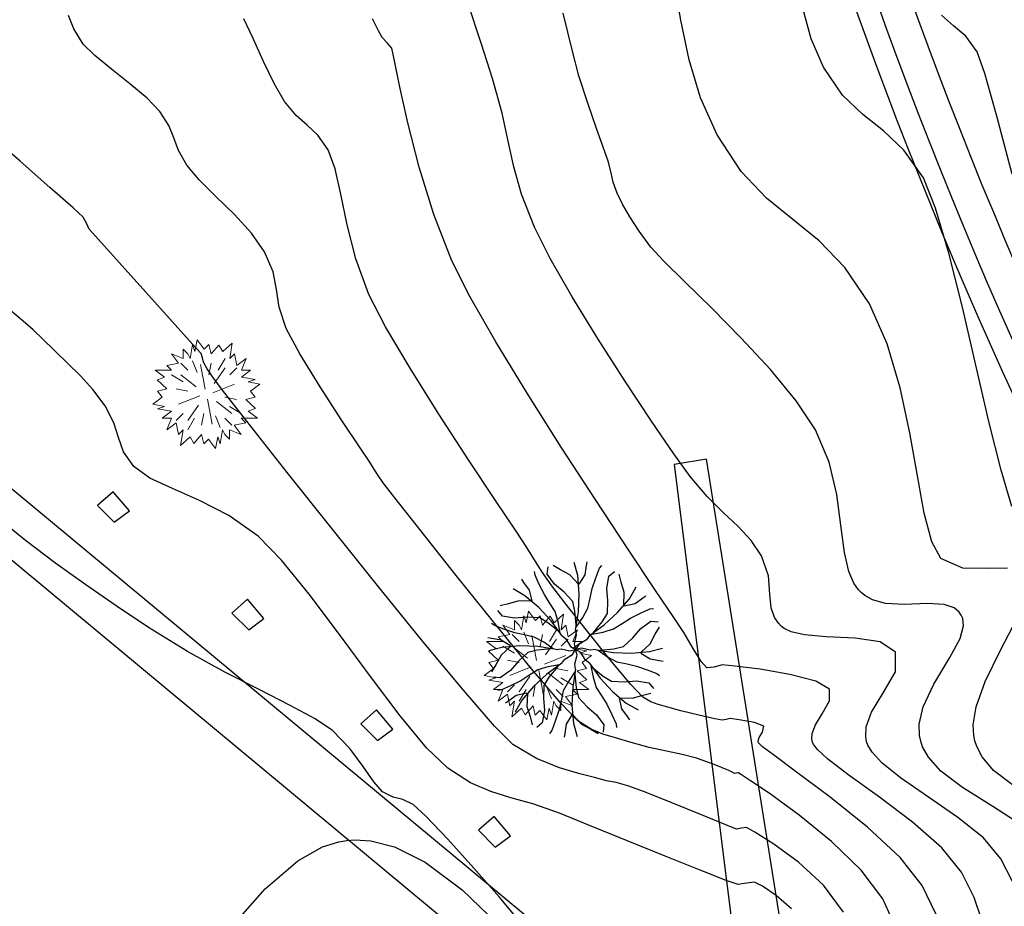
# Model space of a CAD drawing. Units: metres. Extents: x 0 to 286741, y 0 to 8672538.
# Drawn here: x 269327 to 269345, y 8665307 to 8665323 of the extents above; entities that cross this region are included whole.
import ezdxf
from ezdxf import colors
from ezdxf.entities.mleader import LeaderData, LeaderLine
from ezdxf.math import Vec2, Vec3

# ---------------------------------------------------------------- set-up
doc = ezdxf.new("R2010")
doc.units = ezdxf.units.M
for name, color, linetype in [('00_Árboles', 7, 'Continuous'), ('02_TIN', 7, 'Continuous'), ('04_ALI', 7, 'Continuous'), ('Arboles', 107, 'Continuous'), ('ESTRIBOS', 190, 'Continuous'), ('focos', 2, 'Continuous'), ('PASE A DES NIVEL', 30, 'Continuous'), ('t-textos-coordenadas', 7, 'Continuous'), ('VEREDA', 1, 'Continuous')]:
    doc.layers.add(name, color=color, linetype=linetype)
doc.layers.add('40GENE-102-DIMENSION', color=40, linetype='Continuous', lineweight=30)
doc.layers.add('PLANTAS', color=64, linetype='Continuous', lineweight=5)
doc.styles.add('ROMANS-SP', font='romans.shx', dxfattribs={"width": 0.75})

# ---------------------------------------------------------------- blocks, each defined once
blk = doc.blocks.new('ARBUST~5')
at = {"layer": 'PLANTAS'}
for p, q in [((-0.0687, 0.1543), (-0.0587, 0.2143)), ((-0.0587, 0.2143), (-0.0487, 0.1843)), ((-0.0487, 0.1843), (-0.0387, 0.2343)), ((-0.0387, 0.2343), (-0.0087, 0.1943)), ((0.0013, 0.2043), (0.0113, 0.2143)), ((0.0113, 0.2143), (0.0213, 0.1743)), ((0.0213, 0.1743), (0.0544, 0.2124)), ((0.0713, 0.1843), (0.0544, 0.2124)), ((0.0713, 0.1843), (0.1119, 0.2212)), ((0.1013, 0.1543), (0.1119, 0.2212)), ((-0.1487, 0.1743), (-0.0987, 0.1543)), ((-0.1187, 0.1343), (-0.1487, 0.1743)), ((-0.0987, 0.1543), (-0.0987, 0.1943)), ((-0.0987, 0.1943), (-0.0787, 0.1743)), ((-0.0787, 0.1743), (-0.0687, 0.1543)), ((-0.0087, 0.1943), (0.0013, 0.2043)), ((0.1013, 0.1543), (0.1213, 0.1743)), ((0.1213, 0.1743), (0.1313, 0.1243)), ((-0.1687, 0.1243), (-0.1187, 0.1343)), ((-0.1087, 0.1343), (-0.0787, 0.1043)), ((-0.0587, 0.1443), (-0.0387, 0.0943)), ((-0.0243, 0.1293), (-0.0037, 0.0224)), ((0.0113, 0.0843), (0.0213, 0.1343)), ((0.0813, 0.1543), (0.0513, 0.1043)), ((0.1313, 0.1243), (0.1713, 0.1543)), ((0.1713, 0.1543), (0.1513, 0.1043)), ((-0.1787, 0.0743), (-0.2187, 0.1043)), ((-0.1487, 0.1043), (-0.2181, 0.1043)), ((-0.1487, 0.1043), (-0.1687, 0.1243)), ((0.0813, 0.1143), (0.035, 0.0474)), ((0.1313, 0.1143), (0.1013, 0.0843)), ((0.1913, 0.1043), (0.1513, 0.0743)), ((0.1513, 0.1043), (0.1913, 0.1043)), ((-0.1687, 0.0243), (-0.21, 0.0631)), ((-0.1787, 0.0743), (-0.2093, 0.0631)), ((-0.1487, 0.0843), (-0.0987, 0.0543)), ((-0.1087, 0.0843), (-0.0425, 0.0324)), ((0.1213, 0.0443), (0.0294, 0.0074)), ((0.1513, 0.0743), (0.2113, 0.0643)), ((0.2113, 0.0643), (0.1813, 0.0543)), ((0.1813, 0.0543), (0.2313, 0.0443)), ((0.2313, 0.0443), (0.1913, 0.0143)), ((-0.2087, 0.0143), (-0.1687, 0.0243)), ((-0.1893, -0.0119), (-0.2087, 0.0143)), ((-0.0787, 0.0143), (-0.1287, 0.0243)), ((0.1913, 0.0143), (0.21, -0.0119)), ((-0.2293, -0.0419), (-0.1893, -0.0119)), ((-0.1793, -0.0519), (-0.2293, -0.0419)), ((-0.1193, -0.0419), (-0.0275, -0.0051)), ((0.0263, -0.1269), (0.0057, -0.0201)), ((0.1107, -0.0819), (0.0444, -0.0301)), ((0.0807, -0.0119), (0.1307, -0.0219)), ((0.2107, -0.0119), (0.1707, -0.0219)), ((0.1707, -0.0219), (0.2119, -0.0607)), ((-0.2093, -0.0619), (-0.1793, -0.0519)), ((-0.1493, -0.0719), (-0.2093, -0.0619)), ((-0.1893, -0.1019), (-0.1493, -0.0719)), ((-0.1293, -0.1119), (-0.0993, -0.0819)), ((-0.0793, -0.1119), (-0.0331, -0.0451)), ((-0.0093, -0.0819), (-0.0193, -0.1319)), ((0.1507, -0.0819), (0.1007, -0.0519)), ((0.1807, -0.0719), (0.2113, -0.0607)), ((0.1807, -0.0719), (0.2207, -0.1019)), ((-0.1493, -0.1019), (-0.1893, -0.1019)), ((-0.1693, -0.1519), (-0.1493, -0.1019)), ((-0.1293, -0.1219), (-0.1693, -0.1519)), ((-0.1193, -0.1719), (-0.1293, -0.1219)), ((-0.0793, -0.1519), (-0.0493, -0.1019)), ((0.0607, -0.1419), (0.0407, -0.0919)), ((0.1107, -0.1319), (0.0807, -0.1019)), ((0.1707, -0.1219), (0.1207, -0.1319)), ((0.1507, -0.1019), (0.22, -0.1019)), ((0.1507, -0.1019), (0.1707, -0.1219)), ((-0.0993, -0.1519), (-0.1193, -0.1719)), ((-0.0993, -0.1519), (-0.11, -0.2188)), ((0.0707, -0.1519), (0.0607, -0.2119)), ((0.0807, -0.1719), (0.0707, -0.1519)), ((0.1507, -0.1719), (0.1007, -0.1519)), ((0.1007, -0.1519), (0.1007, -0.1919)), ((0.1207, -0.1319), (0.1507, -0.1719)), ((-0.0693, -0.1819), (-0.11, -0.2188)), ((-0.0693, -0.1819), (-0.0525, -0.2101)), ((-0.0193, -0.1719), (-0.0525, -0.2101)), ((-0.0093, -0.2119), (-0.0193, -0.1719)), ((0.0007, -0.2019), (-0.0093, -0.2119)), ((0.0107, -0.1919), (0.0007, -0.2019)), ((0.0407, -0.2319), (0.0107, -0.1919)), ((0.0507, -0.1819), (0.0407, -0.2319)), ((0.0607, -0.2119), (0.0507, -0.1819)), ((0.1007, -0.1919), (0.0807, -0.1719))]:
    blk.add_line(p, q, dxfattribs=at)
blk = doc.blocks.new('cg_t15')
for p, q in [((-0.001028, 0.002739), (-0.001001, 0.003002)), ((-0.000554, 0.002897), (-0.000816, 0.003055)), ((-0.000211, 0.002712), (-0.000554, 0.002897)), ((0.000078, 0.002687), (-0.000053, 0.00316)), ((0.000342, 0.002712), (0.000395, 0.003055)), ((0.000395, 0.003055), (0.000421, 0.003186)), ((0.000738, 0.002608), (0.000869, 0.002949)), ((0.000869, 0.002949), (0.000948, 0.003055)), ((-0.001881, 0.002439), (-0.001955, 0.002551)), ((-0.001471, 0.002699), (-0.00149, 0.00283)), ((-0.001322, 0.002365), (-0.001471, 0.002699)), ((-0.000764, 0.002371), (-0.001028, 0.002739)), ((0.000105, 0.002371), (-0.000211, 0.002712)), ((0.000132, 0.002028), (0.000078, 0.002687)), ((0.000132, 0.002371), (0.000342, 0.002712)), ((0.000606, 0.002213), (0.000738, 0.002608)), ((0.001136, 0.002216), (0.00121, 0.002663)), ((0.00121, 0.002663), (0.001415, 0.002831)), ((0.001657, 0.00244), (0.001583, 0.002737)), ((-0.001844, 0.001955), (-0.002272, 0.002198)), ((-0.001675, 0.00216), (-0.001881, 0.002439)), ((-0.001583, 0.00177), (-0.001675, 0.00216)), ((-0.001136, 0.001993), (-0.001322, 0.002365)), ((-0.000421, 0.00208), (-0.000764, 0.002371)), ((0.000527, 0.00187), (0.000606, 0.002213)), ((0.001173, 0.001768), (0.001136, 0.002216)), ((0.001768, 0.002066), (0.001657, 0.00244)), ((0.001955, 0.001844), (0.002198, 0.002272)), ((-0.00134, 0.001527), (-0.001844, 0.001955)), ((-0.000949, 0.001695), (-0.001136, 0.001993)), ((-0.000105, 0.001739), (-0.000421, 0.00208)), ((0.000105, 0.001369), (0.000132, 0.002028)), ((0.000448, 0.001502), (0.000527, 0.00187)), ((0.001527, 0.00134), (0.001955, 0.001844)), ((0.001751, 0.001602), (0.001768, 0.002066)), ((0.00216, 0.001675), (0.002439, 0.001881)), ((0.002439, 0.001881), (0.002551, 0.001955)), ((-0.00244, 0.001657), (-0.002737, 0.001583)), ((-0.002066, 0.001768), (-0.00244, 0.001657)), ((-0.001602, 0.001751), (-0.002066, 0.001768)), ((-0.000893, 0.001043), (-0.00134, 0.001527)), ((-0.000745, 0.001379), (-0.000949, 0.001695)), ((-0.000026, 0.001396), (-0.000105, 0.001739)), ((0.000263, 0.001159), (0.000448, 0.001502)), ((0.001155, 0.001304), (0.001173, 0.001768)), ((0.00177, 0.001583), (0.00216, 0.001675)), ((0.002365, 0.001322), (0.002699, 0.001471)), ((0.002699, 0.001471), (0.00283, 0.00149)), ((-0.002663, 0.00121), (-0.002831, 0.001415)), ((-0.002216, 0.001136), (-0.002663, 0.00121)), ((-0.001768, 0.001173), (-0.002216, 0.001136)), ((-0.001304, 0.001155), (-0.001768, 0.001173)), ((-0.001005, 0.000969), (-0.001304, 0.001155)), ((-0.000633, 0.001006), (-0.000745, 0.001379)), ((0.000025, 0.000893), (-0.000026, 0.001396)), ((-0.000001, 0.00071), (0.000105, 0.001369)), ((0.000026, 0.000816), (0.000263, 0.001159)), ((0.000969, 0.001005), (0.001155, 0.001304)), ((0.001043, 0.000893), (0.001527, 0.00134)), ((0.001695, 0.000949), (0.001993, 0.001136)), ((0.001993, 0.001136), (0.002365, 0.001322)), ((-0.002949, 0.000869), (-0.003055, 0.000948)), ((-0.002608, 0.000738), (-0.002949, 0.000869)), ((-0.002213, 0.000606), (-0.002608, 0.000738)), ((-0.000614, 0.00065), (-0.001005, 0.000969)), ((-0.000503, 0.000502), (-0.000893, 0.001043)), ((-0.000558, 0.000596), (-0.000633, 0.001006)), ((0.000502, 0.000503), (0.001043, 0.000893)), ((0.00065, 0.000614), (0.000969, 0.001005)), ((0.001006, 0.000633), (0.001379, 0.000745)), ((0.001379, 0.000745), (0.001695, 0.000949)), ((0.00208, 0.000421), (0.002371, 0.000764)), ((0.002371, 0.000764), (0.002739, 0.001028)), ((0.002739, 0.001028), (0.003002, 0.001001)), ((0.002897, 0.000554), (0.003055, 0.000816)), ((-0.003055, 0.000395), (-0.003186, 0.000421)), ((-0.002712, 0.000342), (-0.003055, 0.000395)), ((-0.00187, 0.000527), (-0.002213, 0.000606)), ((-0.001502, 0.000448), (-0.00187, 0.000527)), ((-0.001159, 0.000263), (-0.001502, 0.000448)), ((-0.000503, 0.000502), (-0.000354, 0.000391)), ((-0.000354, 0.000391), (-0.000187, 0.000112)), ((0.000026, 0.000527), (-0.000053, 0.000211)), ((-0.000001, 0.00071), (0.000026, 0.000527)), ((0.000502, 0.000503), (0.000391, 0.000354)), ((0.000596, 0.000558), (0.001006, 0.000633)), ((0.001739, 0.000105), (0.00208, 0.000421)), ((0.002712, 0.000211), (0.002897, 0.000554)), ((-0.002687, 0.000078), (-0.00316, -0.000053)), ((-0.002371, 0.000132), (-0.002712, 0.000342)), ((-0.002371, 0.000105), (-0.002712, -0.000211)), ((-0.002028, 0.000132), (-0.002687, 0.000078)), ((-0.001369, 0.000105), (-0.002028, 0.000132)), ((-0.000893, 0.000025), (-0.001396, -0.000026)), ((-0.00071, -0.000001), (-0.001369, 0.000105)), ((-0.000816, 0.000026), (-0.001159, 0.000263)), ((-0.00071, -0.000001), (-0.000527, 0.000026)), ((-0.000527, 0.000026), (-0.000211, -0.000053)), ((-0.000211, -0.000053), (0, 0)), ((-0.000186, 0.000112), (0, 0)), ((-0.000112, -0.000186), (0, 0)), ((-0.000053, 0.000211), (0, 0)), ((0.000112, 0.000186), (0, 0)), ((0.000211, 0.000053), (0, 0)), ((0.000053, -0.000211), (0, 0)), ((0.000186, -0.000112), (0, 0)), ((0.000391, 0.000354), (0.000112, 0.000187)), ((0.000527, -0.000026), (0.000211, 0.000053)), ((0.00071, 0.000001), (0.000527, -0.000026)), ((0.00071, 0.000001), (0.001369, -0.000105)), ((0.000893, -0.000025), (0.001396, 0.000026)), ((0.001396, 0.000026), (0.001739, 0.000105)), ((0.002371, -0.000105), (0.002712, 0.000211)), ((0.002687, -0.000078), (0.00316, 0.000053)), ((-0.002712, -0.000211), (-0.002897, -0.000554)), ((-0.001739, -0.000105), (-0.00208, -0.000421)), ((-0.001396, -0.000026), (-0.001739, -0.000105)), ((-0.000502, -0.000503), (-0.000391, -0.000354)), ((-0.000391, -0.000354), (-0.000112, -0.000187)), ((-0.000026, -0.000527), (0.000053, -0.000211)), ((0.000354, -0.000391), (0.000187, -0.000112)), ((0.000816, -0.000026), (0.001159, -0.000263)), ((0.001159, -0.000263), (0.001502, -0.000448)), ((0.001369, -0.000105), (0.002028, -0.000132)), ((0.002028, -0.000132), (0.002687, -0.000078)), ((0.002371, -0.000132), (0.002712, -0.000342)), ((0.002712, -0.000342), (0.003055, -0.000395)), ((-0.002897, -0.000554), (-0.003055, -0.000816)), ((-0.00208, -0.000421), (-0.002371, -0.000764)), ((-0.001006, -0.000633), (-0.001379, -0.000745)), ((-0.000502, -0.000503), (-0.001043, -0.000893)), ((-0.000596, -0.000558), (-0.001006, -0.000633)), ((-0.00065, -0.000614), (-0.000969, -0.001005)), ((0.000001, -0.00071), (-0.000105, -0.001369)), ((0.000001, -0.00071), (-0.000026, -0.000527)), ((0.000503, -0.000502), (0.000354, -0.000391)), ((0.000503, -0.000502), (0.000893, -0.001043)), ((0.000558, -0.000596), (0.000633, -0.001006)), ((0.000614, -0.00065), (0.001005, -0.000969)), ((0.001502, -0.000448), (0.00187, -0.000527)), ((0.00187, -0.000527), (0.002213, -0.000606)), ((0.002213, -0.000606), (0.002608, -0.000738)), ((0.003055, -0.000395), (0.003186, -0.000421)), ((-0.002739, -0.001028), (-0.003002, -0.001001)), ((-0.002371, -0.000764), (-0.002739, -0.001028)), ((-0.001695, -0.000949), (-0.001993, -0.001136)), ((-0.001379, -0.000745), (-0.001695, -0.000949)), ((-0.001043, -0.000893), (-0.001527, -0.00134)), ((-0.000969, -0.001005), (-0.001155, -0.001304)), ((-0.000026, -0.000816), (-0.000263, -0.001159)), ((-0.000025, -0.000893), (0.000026, -0.001396)), ((0.000633, -0.001006), (0.000745, -0.001379)), ((0.000893, -0.001043), (0.00134, -0.001527)), ((0.001005, -0.000969), (0.001304, -0.001155)), ((0.002608, -0.000738), (0.002949, -0.000869)), ((0.002949, -0.000869), (0.003055, -0.000948)), ((-0.002365, -0.001322), (-0.002699, -0.001471)), ((-0.001993, -0.001136), (-0.002365, -0.001322)), ((-0.001527, -0.00134), (-0.001955, -0.001844)), ((-0.001155, -0.001304), (-0.001173, -0.001768)), ((-0.000263, -0.001159), (-0.000448, -0.001502)), ((-0.000105, -0.001369), (-0.000132, -0.002028)), ((0.000026, -0.001396), (0.000105, -0.001739)), ((0.000745, -0.001379), (0.000949, -0.001695)), ((0.001304, -0.001155), (0.001768, -0.001173)), ((0.001768, -0.001173), (0.002216, -0.001136)), ((0.002216, -0.001136), (0.002663, -0.00121)), ((0.002663, -0.00121), (0.002831, -0.001415)), ((-0.002699, -0.001471), (-0.00283, -0.00149)), ((-0.00216, -0.001675), (-0.002439, -0.001881)), ((-0.00177, -0.001583), (-0.00216, -0.001675)), ((-0.001751, -0.001602), (-0.001768, -0.002066)), ((-0.001173, -0.001768), (-0.001136, -0.002216)), ((-0.000448, -0.001502), (-0.000527, -0.00187)), ((0.000105, -0.001739), (0.000421, -0.00208)), ((0.000949, -0.001695), (0.001136, -0.001993)), ((0.00134, -0.001527), (0.001844, -0.001955)), ((0.001583, -0.00177), (0.001675, -0.00216)), ((0.001602, -0.001751), (0.002066, -0.001768)), ((0.002066, -0.001768), (0.00244, -0.001657)), ((0.00244, -0.001657), (0.002737, -0.001583)), ((-0.002439, -0.001881), (-0.002551, -0.001955)), ((-0.001955, -0.001844), (-0.002198, -0.002272)), ((-0.001768, -0.002066), (-0.001657, -0.00244)), ((-0.000527, -0.00187), (-0.000606, -0.002213)), ((-0.000132, -0.002028), (-0.000078, -0.002687)), ((0.000421, -0.00208), (0.000764, -0.002371)), ((0.001136, -0.001993), (0.001322, -0.002365)), ((0.001844, -0.001955), (0.002272, -0.002198)), ((-0.001657, -0.00244), (-0.001583, -0.002737)), ((-0.001136, -0.002216), (-0.00121, -0.002663)), ((-0.000606, -0.002213), (-0.000738, -0.002608)), ((-0.000132, -0.002371), (-0.000342, -0.002712)), ((-0.000105, -0.002371), (0.000211, -0.002712)), ((0.000764, -0.002371), (0.001028, -0.002739)), ((0.001322, -0.002365), (0.001471, -0.002699)), ((0.001675, -0.00216), (0.001881, -0.002439)), ((0.001881, -0.002439), (0.001955, -0.002551)), ((-0.00121, -0.002663), (-0.001415, -0.002831)), ((-0.000738, -0.002608), (-0.000869, -0.002949)), ((-0.000342, -0.002712), (-0.000395, -0.003055)), ((-0.000078, -0.002687), (0.000053, -0.00316)), ((0.000211, -0.002712), (0.000554, -0.002897)), ((0.001028, -0.002739), (0.001001, -0.003002)), ((0.001471, -0.002699), (0.00149, -0.00283)), ((-0.000869, -0.002949), (-0.000948, -0.003055)), ((-0.000395, -0.003055), (-0.000421, -0.003186)), ((0.000554, -0.002897), (0.000816, -0.003055))]:
    blk.add_line(p, q)

msp = doc.modelspace()

# ---------------------------------------------------------------- linework, layer by layer
at = {"layer": '02_TIN', "color": 56, "linetype": 'Continuous', "lineweight": -3}
for points, elevation in [([(269344.892405, 8665313.204735), (269344.54529, 8665313.199454), (269344.082755, 8665313.203728), (269343.683565, 8665313.378793), (269343.516924, 8665313.686268), (269343.382707, 8665314.207807), (269343.257708, 8665314.885762), (269343.118721, 8665315.662483), (269342.94254, 8665316.480319), (269342.70596, 8665317.281622), (269342.385774, 8665318.00874), (269341.939189, 8665318.670423), (269341.470268, 8665319.150853), (269340.991238, 8665319.540937), (269340.514319, 8665319.93158), (269340.051738, 8665320.41369), (269339.615716, 8665321.078172), (269339.314995, 8665321.753615), (269339.107102, 8665322.44277), (269338.956877, 8665323.160937), (269338.829155, 8665323.923418)], 26), ([(269344.984151, 8665307.510462), (269344.775061, 8665307.92758), (269344.458222, 8665308.304542), (269343.990745, 8665308.678269), (269343.458619, 8665309.044366), (269342.947833, 8665309.39844), (269342.612355, 8665309.670089), (269342.43231, 8665309.865577), (269342.356676, 8665309.991446), (269342.334242, 8665310.052939), (269342.316885, 8665310.144128), (269342.325477, 8665310.324494), (269342.420558, 8665310.589029), (269342.627757, 8665310.927763), (269342.85957, 8665311.322814), (269342.858391, 8665311.6787), (269342.580904, 8665311.864703), (269342.125526, 8665311.935274), (269341.601637, 8665311.959831), (269341.2067, 8665311.992993), (269340.961352, 8665312.049073), (269340.835129, 8665312.10965), (269340.785845, 8665312.148563), (269340.735313, 8665312.201729), (269340.660088, 8665312.311574), (269340.598116, 8665312.4851), (269340.571979, 8665312.73275), (269340.547693, 8665313.068346), (269340.4259, 8665313.432689), (269340.233429, 8665313.710626), (269339.99682, 8665313.960636), (269339.726399, 8665314.215777), (269339.432497, 8665314.50911), (269339.125441, 8665314.873694), (269338.832066, 8665315.281345), (269338.425539, 8665315.874553), (269337.951568, 8665316.58991), (269337.455859, 8665317.364006), (269336.984119, 8665318.133432), (269336.582056, 8665318.834776), (269336.295375, 8665319.404631), (269336.060205, 8665320.003948), (269335.918517, 8665320.499123), (269335.818277, 8665320.964473), (269335.707452, 8665321.474317), (269335.534008, 8665322.102973), (269335.333824, 8665322.725161), (269335.071324, 8665323.51407)], 27), ([(269345.14213, 8665308.542133), (269344.630835, 8665308.878798), (269344.07654, 8665309.218576), (269343.682554, 8665309.518637), (269343.456115, 8665309.773152), (269343.352397, 8665309.961504), (269343.317582, 8665310.062211), (269343.295897, 8665310.165624), (269343.290868, 8665310.374073), (269343.36176, 8665310.68767), (269343.55394, 8665311.09877), (269343.84663, 8665311.582575), (269344.032203, 8665311.929298), (269344.094286, 8665312.15706), (269344.081548, 8665312.290402), (269344.055459, 8665312.350898), (269344.018693, 8665312.404325), (269343.925482, 8665312.484167), (269343.743739, 8665312.548527), (269343.443505, 8665312.564868), (269343.018769, 8665312.546387), (269342.677229, 8665312.563525), (269342.44041, 8665312.628947), (269342.299008, 8665312.70972), (269342.234705, 8665312.763678), (269342.185844, 8665312.815425), (269342.103392, 8665312.93433), (269342.011845, 8665313.148037), (269341.932842, 8665313.490061), (269341.867034, 8665313.990244), (269341.790834, 8665314.546417), (269341.653887, 8665315.132075), (269341.405837, 8665315.720714), (269341.054335, 8665316.249191), (269340.58573, 8665316.815659), (269340.055023, 8665317.386437), (269339.517214, 8665317.927842), (269339.027306, 8665318.406193), (269338.640297, 8665318.787809), (269338.41119, 8665319.039007), (269338.200996, 8665319.329824), (269338.030379, 8665319.590311), (269337.897218, 8665319.820018), (269337.799392, 8665320.018496), (269337.726583, 8665320.220929), (269337.689078, 8665320.390577), (269337.634801, 8665320.601818), (269337.547183, 8665320.854545), (269337.417005, 8665321.212466), (269337.263231, 8665321.653064), (269337.104827, 8665322.153823), (269336.986762, 8665322.601388), (269336.81978, 8665323.288717)], 26.5), ([(269344.972503, 8665314.324599), (269344.778351, 8665314.984295), (269344.55838, 8665315.873803), (269344.321005, 8665316.89393), (269344.074637, 8665317.945483), (269343.82769, 8665318.929269), (269343.588577, 8665319.746094), (269343.365711, 8665320.296766), (269343.012616, 8665320.800793), (269342.640757, 8665321.150982), (269342.263973, 8665321.450243), (269341.8961, 8665321.801487), (269341.550978, 8665322.307627), (269341.327667, 8665322.824479), (269341.181906, 8665323.355832)], 25.5), ([(269342.900658, 8665306.595034), (269342.627943, 8665307.200633), (269342.237358, 8665307.717908), (269341.696897, 8665308.238495), (269341.104873, 8665308.719031), (269340.559598, 8665309.116154), (269340.223104, 8665309.344656), (269340.06194, 8665309.449431), (269340.009726, 8665309.482363), (269340.002548, 8665309.486713), (269339.994644, 8665309.486162), (269339.96245, 8665309.480487), (269339.939293, 8665309.476889), (269339.826418, 8665309.527017), (269339.561823, 8665309.638695), (269339.240838, 8665309.75564), (269338.983402, 8665309.822807), (269338.693419, 8665309.882874), (269338.380215, 8665309.950539), (269338.053118, 8665310.040497), (269337.766366, 8665310.123922), (269337.538547, 8665310.189677), (269337.325512, 8665310.278993), (269337.083112, 8665310.433101), (269336.779126, 8665310.74851), (269336.24357, 8665311.379859), (269335.575109, 8665312.198107), (269334.872405, 8665313.074216), (269334.234121, 8665313.879148), (269333.758921, 8665314.483864), (269333.545466, 8665314.759325), (269333.45465, 8665314.888878), (269333.387311, 8665314.995221), (269333.303258, 8665315.129621), (269333.129248, 8665315.390459), (269332.796615, 8665315.890297), (269332.398992, 8665316.503058), (269332.030017, 8665317.102663), (269331.783324, 8665317.563035), (269331.655891, 8665317.948669), (269331.603705, 8665318.271453), (269331.54316, 8665318.587944), (269331.390651, 8665318.954698), (269331.15378, 8665319.290375), (269330.840806, 8665319.630296), (269330.504926, 8665319.959565), (269330.199336, 8665320.263286), (269329.977231, 8665320.526562), (269329.827124, 8665320.79343), (269329.739334, 8665321.021888), (269329.64779, 8665321.246549), (269329.486425, 8665321.502029), (269329.253177, 8665321.744751), (269328.940403, 8665322.008138), (269328.604637, 8665322.272842), (269328.302416, 8665322.519517), (269328.090273, 8665322.728816), (269327.92319, 8665323.002458), (269327.823865, 8665323.246591)], 28.5), ([(269343.596247, 8665306.911032), (269343.343649, 8665307.442949), (269342.945021, 8665307.94683), (269342.347952, 8665308.499869), (269341.672058, 8665309.043606), (269341.036951, 8665309.519579), (269340.638615, 8665309.812283), (269340.444074, 8665309.960791), (269340.378357, 8665310.018962), (269340.367563, 8665310.034395), (269340.36427, 8665310.066569), (269340.383752, 8665310.131456), (269340.440805, 8665310.225859), (269340.464254, 8665310.334303), (269340.293202, 8665310.404493), (269340.016444, 8665310.453575), (269339.855839, 8665310.472235), (269339.783258, 8665310.457539), (269339.710708, 8665310.442975), (269339.572562, 8665310.471109), (269339.281013, 8665310.537443), (269338.956197, 8665310.616051), (269338.718246, 8665310.681002), (269338.54691, 8665310.73014), (269338.412267, 8665310.77602), (269338.265467, 8665310.864262), (269338.049789, 8665311.093455), (269337.674176, 8665311.542885), (269337.241273, 8665312.079658), (269336.853721, 8665312.57088), (269336.614163, 8665312.883658), (269336.442707, 8665313.128248), (269336.315576, 8665313.329016), (269336.156887, 8665313.582756), (269335.96052, 8665313.878051), (269335.58559, 8665314.438259), (269335.096523, 8665315.176633), (269334.55774, 8665316.006429), (269334.033667, 8665316.840902), (269333.588726, 8665317.593308), (269333.287341, 8665318.1769), (269333.047564, 8665318.828309), (269332.888017, 8665319.446167), (269332.774224, 8665320.001057), (269332.67171, 8665320.463566), (269332.545997, 8665320.804278), (269332.358708, 8665321.071462), (269332.166357, 8665321.252884), (269331.965207, 8665321.430888), (269331.751521, 8665321.687815), (269331.565576, 8665322.01057), (269331.37116, 8665322.414516), (269331.182525, 8665322.830377), (269331.01392, 8665323.18888)], 28), ([(269341.912237, 8665306.958317), (269341.547687, 8665307.444325), (269341.094451, 8665307.864038), (269340.647101, 8665308.194337), (269340.300213, 8665308.412105), (269340.148361, 8665308.494223), (269340.060406, 8665308.482682), (269339.969593, 8665308.46646), (269339.773562, 8665308.542168), (269339.332657, 8665308.721683), (269338.792373, 8665308.942124), (269338.298207, 8665309.140608), (269337.995654, 8665309.254253), (269337.779445, 8665309.310515), (269337.60403, 8665309.343313), (269337.387989, 8665309.399993), (269337.122583, 8665309.472087), (269336.753927, 8665309.579105), (269336.330493, 8665309.747054), (269335.900757, 8665310.00194), (269335.571568, 8665310.332831), (269335.003224, 8665310.988741), (269334.268918, 8665311.873889), (269333.441844, 8665312.892492), (269332.595198, 8665313.948769), (269331.802173, 8665314.946939), (269331.135964, 8665315.79122), (269330.669765, 8665316.385831), (269330.47677, 8665316.634991), (269330.347319, 8665316.830276), (269330.279307, 8665316.94917), (269330.258202, 8665317.02782), (269330.235305, 8665317.105117), (269330.082128, 8665317.278394), (269329.710946, 8665317.689922), (269329.229598, 8665318.22204), (269328.745923, 8665318.757085), (269328.367757, 8665319.177395), (269328.202941, 8665319.365309), (269328.149327, 8665319.475552), (269328.093254, 8665319.583308), (269327.909305, 8665319.751697), (269327.486081, 8665320.125248), (269326.945013, 8665320.599049), (269326.407534, 8665321.068188)], 29), ([(269340.966185, 8665307.018557), (269340.691683, 8665307.261238), (269340.444015, 8665307.427733), (269340.294175, 8665307.501734), (269340.150906, 8665307.485224), (269339.999893, 8665307.456031), (269339.782533, 8665307.531425), (269339.307692, 8665307.717549), (269338.671218, 8665307.973579), (269337.968957, 8665308.258691), (269337.296759, 8665308.532061), (269336.750471, 8665308.752866), (269336.265332, 8665308.9233), (269335.863765, 8665309.036369), (269335.501561, 8665309.146011), (269335.13451, 8665309.306168), (269334.718402, 8665309.570779), (269334.333831, 8665309.941948), (269333.854263, 8665310.523715), (269333.315119, 8665311.235932), (269332.751819, 8665311.998456), (269332.199784, 8665312.731141), (269331.694434, 8665313.35384), (269331.271191, 8665313.786409), (269330.738619, 8665314.160091), (269330.205482, 8665314.435911), (269329.713048, 8665314.651347), (269329.30258, 8665314.843873), (269329.015346, 8665315.050967), (269328.826702, 8665315.320528), (269328.733478, 8665315.578309), (269328.650254, 8665315.848717), (269328.491605, 8665316.156156), (269328.26878, 8665316.453571), (269328.045392, 8665316.698968), (269327.814572, 8665316.924344), (269327.569447, 8665317.161701), (269327.353198, 8665317.375152), (269327.180825, 8665317.537632), (269327.00319, 8665317.694372), (269326.771153, 8665317.890602)], 29.5), ([(269344.984351, 8665309.267239), (269344.638216, 8665309.532754), (269344.433971, 8665309.776395), (269344.336042, 8665309.966665), (269344.300922, 8665310.071483), (269344.281346, 8665310.164062), (269344.27304, 8665310.36206), (269344.326456, 8665310.684694), (269344.489167, 8665311.144622), (269344.772152, 8665311.728544), (269345.056154, 8665312.272188)], 26)]:
    msp.add_lwpolyline(points, dxfattribs=dict(at, elevation=elevation))
at = {"layer": '02_TIN', "color": 32, "linetype": 'Continuous', "lineweight": -3}
for points, elevation in [([(269344.431124, 8665306.80881), (269344.291371, 8665307.222409), (269344.059355, 8665307.685265), (269343.70168, 8665308.125476), (269343.169535, 8665308.588397), (269342.565653, 8665309.042853), (269341.992766, 8665309.457666), (269341.625808, 8665309.740025), (269341.438396, 8665309.912449), (269341.367595, 8665310.004922), (269341.350903, 8665310.043667), (269341.340623, 8665310.097672), (269341.345712, 8665310.204491), (269341.402022, 8665310.361158), (269341.524732, 8665310.561769), (269341.662021, 8665310.795733), (269341.661322, 8665311.006501), (269341.410553, 8665311.153582), (269340.938964, 8665311.275805), (269340.397432, 8665311.36877), (269339.936834, 8665311.428077), (269339.708047, 8665311.449324), (269339.560842, 8665311.409054), (269339.430754, 8665311.393419), (269339.32638, 8665311.511324), (269339.182949, 8665311.749267), (269339.010517, 8665312.035891), (269338.840984, 8665312.29006), (269338.486298, 8665312.818271), (269337.993747, 8665313.55626), (269337.410617, 8665314.439764), (269336.784197, 8665315.404519), (269336.161773, 8665316.38626), (269335.590634, 8665317.320724), (269335.118066, 8665318.143647), (269334.791358, 8665318.790765), (269334.465682, 8665319.63168), (269334.201006, 8665320.491949), (269333.994782, 8665321.297937), (269333.844462, 8665321.976009), (269333.747498, 8665322.452528), (269333.701344, 8665322.653859), (269333.616643, 8665322.752655), (269333.525811, 8665322.849069), (269333.460463, 8665322.967148), (269333.351442, 8665323.184328)], 27.5), ([(269344.977108, 8665320.364982), (269344.700932, 8665321.415491), (269344.482867, 8665322.19283), (269344.345649, 8665322.584792), (269344.134983, 8665322.869872), (269343.912994, 8665323.060155), (269343.692479, 8665323.25083)], 25), ([(269335.993835, 8665306.828134), (269335.653336, 8665307.237635), (269335.195811, 8665307.756637), (269334.718417, 8665308.279508), (269334.318307, 8665308.70062), (269334.092637, 8665308.914342), (269333.900266, 8665309.005206), (269333.725628, 8665309.046375), (269333.536048, 8665309.139618), (269333.373485, 8665309.321768), (269333.182464, 8665309.603442), (269332.940111, 8665309.932179), (269332.623551, 8665310.25552), (269332.307032, 8665310.469868), (269331.857523, 8665310.71362), (269331.302514, 8665310.994148), (269330.669499, 8665311.318828), (269329.985969, 8665311.695034), (269329.279416, 8665312.130139), (269328.693941, 8665312.519985), (269328.139354, 8665312.901108), (269327.595528, 8665313.291777), (269327.042336, 8665313.71026), (269326.45965, 8665314.174828)], 30), ([(269330.678106, 8665306.565242), (269331.397675, 8665307.382948), (269331.994261, 8665307.887295), (269332.443333, 8665308.140608), (269332.739714, 8665308.236571), (269332.886248, 8665308.259997), (269333.031834, 8665308.26858), (269333.321208, 8665308.250082), (269333.749923, 8665308.141175), (269334.309184, 8665307.866857), (269334.983295, 8665307.364448), (269335.623054, 8665306.747004)], 30)]:
    msp.add_lwpolyline(points, dxfattribs=dict(at, elevation=elevation))
at = {"layer": '04_ALI', "color": 6, "linetype": 'Continuous', "lineweight": -3}
msp.add_arc((269423.662512, 8665350.959693), 80, 165.52633917, 211.78199658, dxfattribs=at)
at = {"layer": '04_ALI', "color": 1, "linetype": 'Continuous', "lineweight": -3}
msp.add_arc((269303.007681, 8665323.535854), 55, 316.323988, 57.9189068, dxfattribs=at)
at = {"layer": 'ESTRIBOS', "flags": 128}
msp.add_lwpolyline([(269319.417245, 8665288.924425), (269319.528169, 8665288.248488), (269332.261546, 8665290.050869), (269341.455437, 8665302.482917), (269339.421565, 8665315.1863), (269338.833215, 8665315.092103), (269340.353319, 8665303.043413), (269330.879839, 8665290.780738), (269319.417245, 8665288.924425)], dxfattribs=at)
at = {"layer": 'focos', "flags": 128}
for points in [[(269328.635552, 8665314.593635), (269328.351189, 8665314.3449), (269328.656884, 8665314.0393), (269328.934143, 8665314.2454)], [(269331.079204, 8665312.640075), (269330.794841, 8665312.39134), (269331.100536, 8665312.08574), (269331.377795, 8665312.29184)], [(269333.422598, 8665310.629476), (269333.138235, 8665310.38074), (269333.44393, 8665310.075141), (269333.721189, 8665310.281241)], [(269335.563036, 8665308.692661), (269335.278674, 8665308.443926), (269335.584369, 8665308.138326), (269335.861628, 8665308.344427)]]:
    msp.add_lwpolyline(points, close=True, dxfattribs=at)
at = {"layer": 'PASE A DES NIVEL', "flags": 128}
msp.add_lwpolyline([(269541.124872, 8665156.468242), (269541.654348, 8665157.314229), (269521.795166, 8665169.742897), (269502.280636, 8665183.530064), (269482.963251, 8665197.86029), (269466.338454, 8665210.06605), (269435.687208, 8665232.554851), (269411.758135, 8665250.299838), (269390.179299, 8665266.292921), (269369.917388, 8665280.682047), (269351.389841, 8665294.24384), (269325.510234, 8665315.707037), (269254.10583, 8665372.955109), (269241.215033, 8665382.708709), (269201.714548, 8665411.551375), (269169.189059, 8665435.602245), (269137.772107, 8665458.855937), (269110.291439, 8665478.807781), (269088.94828, 8665494.543528), (269063.865414, 8665512.896096)], dxfattribs=at)
at = {"layer": 't-textos-coordenadas', "color": 1}
for points in [[(269510.612742, 8665178.141371), (269441.202692, 8665228.984455), (269396.864934, 8665262.429358), (269395.131882, 8665263.707508, -0.001254189), (269388.668894, 8665268.499128, -0.002495817), (269385.433311, 8665270.935786, -0.005012426), (269380.057031, 8665275.112538, -0.006237697), (269375.806503, 8665278.570824, -0.008770573), (269370.786136, 8665282.912253, -0.009979983), (269366.513556, 8665286.896587, -0.012528745), (269361.881139, 8665291.623726, -0.013722772), (269357.87793, 8665296.162537, -0.016287055), (269353.785848, 8665301.405154, -0.017466161), (269350.303196, 8665306.547838, -0.206091402), (269339.833568, 8665374.064156, -0.017466161), (269341.595184, 8665380.020059, -0.016287055)], [(269341.974561, 8665379.893281, 0.017466161), (269340.22087, 8665373.964169, 0.206091402), (269350.642027, 8665306.760425, 0.017466161), (269354.109014, 8665301.640874, 0.016287055), (269358.185066, 8665296.418794, 0.013722772), (269362.173754, 8665291.896447, 0.012528745), (269366.792143, 8665287.183623, 0.009979983), (269371.053046, 8665283.210177, 0.008770573), (269376.062799, 8665278.877927, 0.006237697), (269380.305586, 8665275.42594, 0.005012426), (269385.675533, 8665271.254107, 0.002495817), (269388.907926, 8665268.819852, 0.001254189), (269395.369302, 8665264.029427), (269397.007292, 8665262.821387), (269441.440497, 8665229.306094), (269510.849113, 8665178.464061, 0.013467563)]]:
    msp.add_lwpolyline(points, format="xyb", dxfattribs=at)
at = {"layer": 't-textos-coordenadas', "color": 7, "linetype": 'Continuous', "lineweight": -3}
msp.add_arc((269423.49069, 8665352.466796), 85.4, 165.52429536, 212.10479167, dxfattribs=at)
at = {"layer": 'VEREDA', "flags": 128}
msp.add_lwpolyline([(269610.292494, 8665115.974716), (269571.136645, 8665138.086785), (269559.44244, 8665145.084217), (269542.805341, 8665155.439331), (269540.95245, 8665156.573811), (269521.240966, 8665168.910044), (269501.694148, 8665182.720023), (269482.369444, 8665197.055678), (269465.746641, 8665209.259974), (269435.093598, 8665231.750094), (269411.16248, 8665249.496598), (269389.592016, 8665265.483475), (269369.332527, 8665279.870881), (269350.774765, 8665293.454791), (269324.878243, 8665314.932017), (269253.491257, 8665372.166124), (269240.618446, 8665381.906115), (269201.12241, 8665410.745533), (269168.594504, 8665434.798191), (269137.180873, 8665458.049424), (269109.700962, 8665478.000718), (269088.356319, 8665493.737559), (269063.27492, 8665512.089054), (269063.865414, 8665512.896096)], dxfattribs=at)

# ---------------------------------------------------------------- block references
at = {"layer": '00_Árboles', "xscale": 4.231523550085399, "yscale": 4.231523550085399, "zscale": 4.231523550085399}
for p in [(269330.327007, 8665316.360946), (269336.350956, 8665311.433295)]:
    msp.add_blockref('ARBUST~5', p, dxfattribs=at)
at = {"layer": 'Arboles', "xscale": 500, "yscale": 500, "zscale": 1000}
msp.add_blockref('cg_t15', (269337.043587, 8665311.728797), dxfattribs=at)

# ---------------------------------------------------------------- next in the draw order: leaders
at = {"layer": '40GENE-102-DIMENSION'}
ml = msp.add_multileader_mtext('Standard', dxfattribs=at)
ml.set_content('\\A1;{\\C7;2 Ø 5/8"}', color=256, style='ROMANS-SP')
ml.set_leader_properties(color=252, linetype='ByLayer', lineweight=-1)
ml.build(insert=Vec2(0, 0))
ml.multileader.update_dxf_attribs({"dogleg_length": 2, "arrow_head_size": 0.1875})
ctx = ml.context
ctx.base_point, ctx.char_height, ctx.arrow_head_size, ctx.landing_gap_size, ctx.plane_origin = Vec3(279680.726155, 8671458.736189), 0.225, 0.1875, 0.0675, Vec3(279684.850961, 8671470.171967)
notes = []
notes.append((ctx, [(0, (0, 0, 0), (0, 0), (1, 0), 1, [])]))
ctx.mtext.insert, ctx.mtext.flow_direction = Vec3(279680.793655, 8671458.869522), 5
ctx.mtext.has_bg_fill, ctx.mtext.bg_color, ctx.mtext.bg_scale_factor, ctx.mtext.bg_transparency, ctx.mtext.use_window_bg_color = 1, -1073741824, 1, 0, 1
for ctx, leaders in notes:
    for number, flags, end, landing, length, lines in leaders:
        leader = LeaderData()
        leader.index, (leader.has_last_leader_line, leader.has_dogleg_vector, leader.attachment_direction) = number, flags
        leader.last_leader_point, leader.dogleg_vector, leader.dogleg_length = Vec3(end), Vec3(landing), length
        for number, points, colour, breaks in lines:
            line = LeaderLine()
            line.index, line.vertices, line.color, line.breaks = number, Vec3.list(points), colors.encode_raw_color(colour), breaks
            leader.lines.append(line)
        ctx.leaders.append(leader)

# ---------------------------------------------------------------- next in the draw order: leaders
ml = msp.add_multileader_mtext('Standard', dxfattribs=at)
ml.set_content('\\A1;{\\C7;2 Ø 5/8"}', color=256, style='ROMANS-SP')
ml.set_leader_properties(color=252, linetype='ByLayer', lineweight=-1)
ml.build(insert=Vec2(0, 0))
ml.multileader.update_dxf_attribs({"dogleg_length": 2, "arrow_head_size": 0.1875})
ctx = ml.context
ctx.base_point, ctx.char_height, ctx.arrow_head_size, ctx.landing_gap_size, ctx.plane_origin = Vec3(279667.372824, 8671458.695142), 0.225, 0.1875, 0.0675, Vec3(279671.49763, 8671470.130921)
notes = []
notes.append((ctx, [(0, (0, 0, 0), (0, 0), (1, 0), 1, [])]))
ctx.mtext.insert, ctx.mtext.flow_direction = Vec3(279667.440324, 8671458.828476), 5
ctx.mtext.has_bg_fill, ctx.mtext.bg_color, ctx.mtext.bg_scale_factor, ctx.mtext.bg_transparency, ctx.mtext.use_window_bg_color = 1, -1073741824, 1, 0, 1
for ctx, leaders in notes:
    for number, flags, end, landing, length, lines in leaders:
        leader = LeaderData()
        leader.index, (leader.has_last_leader_line, leader.has_dogleg_vector, leader.attachment_direction) = number, flags
        leader.last_leader_point, leader.dogleg_vector, leader.dogleg_length = Vec3(end), Vec3(landing), length
        for number, points, colour, breaks in lines:
            line = LeaderLine()
            line.index, line.vertices, line.color, line.breaks = number, Vec3.list(points), colors.encode_raw_color(colour), breaks
            leader.lines.append(line)
        ctx.leaders.append(leader)

# ---------------------------------------------------------------- next in the draw order: leaders
ml = msp.add_multileader_mtext('Standard', dxfattribs=at)
ml.set_content('\\A1;{\\C7;2 Ø 5/8"}', color=256, style='ROMANS-SP')
ml.set_leader_properties(color=252, linetype='ByLayer', lineweight=-1)
ml.build(insert=Vec2(0, 0))
ml.multileader.update_dxf_attribs({"dogleg_length": 2, "arrow_head_size": 0.1875})
ctx = ml.context
ctx.base_point, ctx.char_height, ctx.arrow_head_size, ctx.landing_gap_size, ctx.plane_origin = Vec3(279681.102464, 8671467.868838), 0.225, 0.1875, 0.0675, Vec3(279685.222728, 8671478.754513)
notes = []
notes.append((ctx, [(0, (0, 0, 0), (0, 0), (1, 0), 1, [])]))
ctx.mtext.insert, ctx.mtext.flow_direction = Vec3(279681.169964, 8671468.002171), 5
ctx.mtext.has_bg_fill, ctx.mtext.bg_color, ctx.mtext.bg_scale_factor, ctx.mtext.bg_transparency, ctx.mtext.use_window_bg_color = 1, -1073741824, 1, 0, 1
for ctx, leaders in notes:
    for number, flags, end, landing, length, lines in leaders:
        leader = LeaderData()
        leader.index, (leader.has_last_leader_line, leader.has_dogleg_vector, leader.attachment_direction) = number, flags
        leader.last_leader_point, leader.dogleg_vector, leader.dogleg_length = Vec3(end), Vec3(landing), length
        for number, points, colour, breaks in lines:
            line = LeaderLine()
            line.index, line.vertices, line.color, line.breaks = number, Vec3.list(points), colors.encode_raw_color(colour), breaks
            leader.lines.append(line)
        ctx.leaders.append(leader)

# ---------------------------------------------------------------- next in the draw order: leaders
ml = msp.add_multileader_mtext('Standard', dxfattribs=at)
ml.set_content('\\A1;{\\C7;2 Ø 5/8"}', color=256, style='ROMANS-SP')
ml.set_leader_properties(color=252, linetype='ByLayer', lineweight=-1)
ml.build(insert=Vec2(0, 0))
ml.multileader.update_dxf_attribs({"dogleg_length": 2, "arrow_head_size": 0.1875})
ctx = ml.context
ctx.base_point, ctx.char_height, ctx.arrow_head_size, ctx.landing_gap_size, ctx.plane_origin = Vec3(279666.989526, 8671467.881472), 0.225, 0.1875, 0.0675, Vec3(279671.109791, 8671478.767147)
notes = []
notes.append((ctx, [(0, (0, 0, 0), (0, 0), (1, 0), 1, [])]))
ctx.mtext.insert, ctx.mtext.flow_direction = Vec3(279667.057026, 8671468.014805), 5
ctx.mtext.has_bg_fill, ctx.mtext.bg_color, ctx.mtext.bg_scale_factor, ctx.mtext.bg_transparency, ctx.mtext.use_window_bg_color = 1, -1073741824, 1, 0, 1
for ctx, leaders in notes:
    for number, flags, end, landing, length, lines in leaders:
        leader = LeaderData()
        leader.index, (leader.has_last_leader_line, leader.has_dogleg_vector, leader.attachment_direction) = number, flags
        leader.last_leader_point, leader.dogleg_vector, leader.dogleg_length = Vec3(end), Vec3(landing), length
        for number, points, colour, breaks in lines:
            line = LeaderLine()
            line.index, line.vertices, line.color, line.breaks = number, Vec3.list(points), colors.encode_raw_color(colour), breaks
            leader.lines.append(line)
        ctx.leaders.append(leader)

doc.saveas('drawing.dxf')
